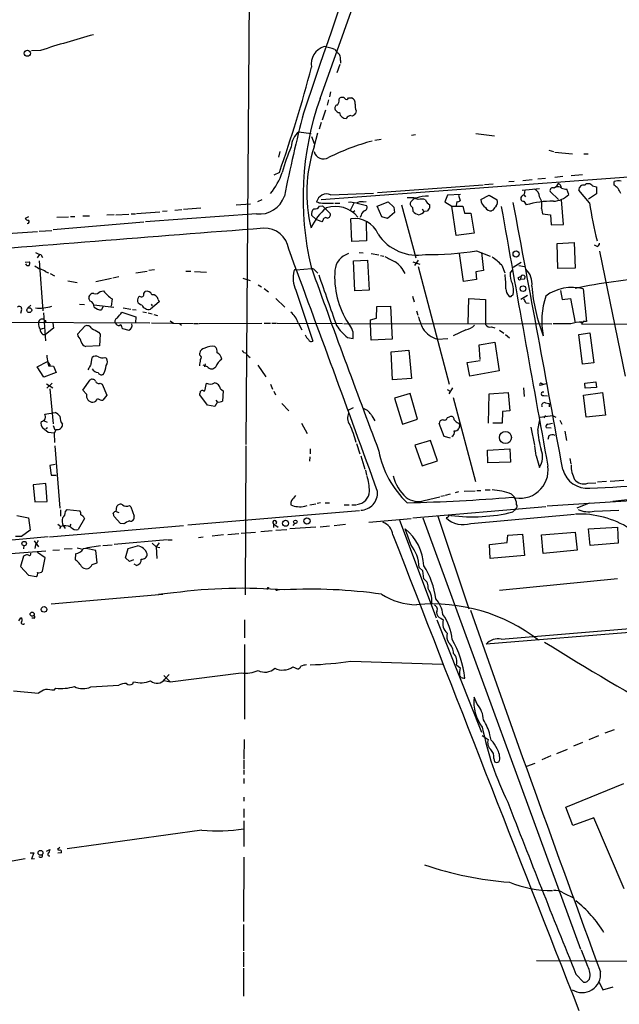
# Model space of a CAD drawing. Extents: x 3 to 972, y 4 to 901.
# Drawn here: x 632 to 752, y 352 to 549 of the extents above; entities that cross this region are included whole.
import ezdxf

# ---------------------------------------------------------------- set-up
doc = ezdxf.new("R2010")
doc.units = 0
doc.header["$MEASUREMENT"] = 0
doc.layers.add('MAIN', color=5, linetype='CONTINUOUS')

msp = doc.modelspace()

# ---------------------------------------------------------------- linework, layer by layer
at = {"layer": 'MAIN'}
for p, q in [((691.8113, 533.0613), (718.3967, 607.822)), ((677.926, 591.82), (676.9947, 463.8886)), ((635.9313, 542.7133), (634.1533, 542.6286)), ((694.7747, 542.8826), (695.0287, 542.544)), ((695.7907, 539.9193), (695.198, 538.226)), ((695.8753, 540.6813), (695.8753, 540.1733)), ((693.928, 534.416), (693.674, 533.4)), ((693.5047, 532.8073), (693.2507, 531.7913)), ((695.6213, 532.8073), (695.706, 533.146)), ((697.484, 533.2306), (698.0767, 533.2306)), ((692.912, 530.7753), (692.2347, 528.7433)), ((699.008, 530.606), (698.9233, 530.098)), ((692.0653, 528.32), (691.642, 526.9653)), ((687.578, 526.4573), (690.0333, 526.1186)), ((690.626, 523.4093), (691.388, 526.2033)), ((710.0993, 525.78), (710.8613, 525.8646)), ((722.9687, 526.1186), (726.694, 525.6106)), ((690.118, 525.526), (690.626, 524.0866)), ((702.7333, 524.764), (704.0033, 524.9333)), ((683.768, 522.478), (683.514, 521.3773)), ((737.5313, 522.732), (738.4627, 522.478)), ((738.7167, 522.3933), (742.2727, 522.0546)), ((744.5587, 522.0546), (745.4053, 522.0546)), ((683.6833, 518.3293), (682.5827, 517.7366)), ((744.3047, 517.8213), (742.0187, 517.652)), ((753.4487, 517.398), (692.0653, 512.826)), ((724.408, 515.7893), (703.326, 514.2653)), ((724.662, 515.874), (726.44, 516.0433)), ((729.5727, 516.4666), (730.5887, 516.5513)), ((732.3667, 516.7206), (734.2293, 516.89)), ((735.33, 517.0593), (736.854, 517.144)), ((740.3253, 517.4826), (738.7167, 517.3133)), ((739.394, 516.128), (738.9707, 515.366)), ((750.57, 515.7893), (750.57, 516.4666)), ((693.928, 513.842), (702.4793, 514.1806)), ((719.9207, 513.9266), (717.296, 513.7573)), ((732.1973, 514.7733), (735.6687, 515.112)), ((739.4787, 512.9106), (737.7853, 514.5193)), ((739.8173, 515.366), (740.0713, 515.366)), ((741.5107, 513.9266), (741.172, 514.9426)), ((745.6593, 512.2333), (743.5427, 514.7733)), ((747.0987, 514.0113), (745.49, 512.9953)), ((746.252, 515.62), (747.0987, 515.4506)), ((747.0987, 515.4506), (747.0987, 514.0113)), ((675.0473, 511.81), (677.926, 512.064)), ((680.212, 512.826), (679.2807, 512.4026)), ((691.5573, 512.2333), (691.134, 512.4026)), ((694.7747, 512.1486), (695.7907, 512.1486)), ((698.5847, 512.1486), (697.8227, 510.7093)), ((699.262, 512.1486), (701.1247, 511.7253)), ((700.4473, 512.4026), (701.04, 512.4873)), ((703.2413, 511.556), (705.4427, 512.4026)), ((705.4427, 512.4026), (706.5433, 511.3866)), ((708.0673, 511.81), (710.946, 501.2266)), ((711.454, 512.9106), (710.7767, 513.08)), ((713.74, 511.556), (713.74, 511.81)), ((717.296, 513.7573), (716.788, 512.4026)), ((716.788, 512.4026), (718.1427, 511.556)), ((719.1587, 512.4873), (718.9893, 511.7253)), ((719.4973, 513.7573), (719.836, 512.6566)), ((723.9847, 512.9106), (725.5933, 513.7573)), ((725.5933, 513.7573), (727.202, 512.826)), ((732.536, 512.572), (733.044, 511.81)), ((732.6207, 513.7573), (732.8747, 513.4186)), ((740.4947, 507.9153), (740.0713, 512.826)), ((650.6633, 509.8626), (649.224, 509.778)), ((651.002, 509.8626), (653.6267, 509.9473)), ((654.05, 510.032), (654.8967, 510.032)), ((655.1507, 510.1166), (659.8073, 510.4553)), ((679.1113, 510.032), (656.9287, 508.4233)), ((660.3153, 510.54), (661.2467, 510.6246)), ((662.7707, 510.794), (664.21, 510.8786)), ((664.5487, 510.9633), (668.02, 511.2173)), ((691.7267, 511.556), (692.3193, 511.6406)), ((692.3193, 511.6406), (693.8433, 510.1166)), ((698.754, 510.6246), (698.4153, 510.3706)), ((704.1727, 509.4393), (703.2413, 511.556)), ((706.7127, 510.286), (705.2733, 509.1006)), ((706.5433, 511.3866), (706.7127, 510.286)), ((710.2687, 511.302), (710.3533, 510.54)), ((712.216, 511.048), (712.47, 510.54)), ((712.724, 510.54), (713.3167, 510.6246)), ((718.1427, 511.556), (720.344, 511.556)), ((718.9893, 505.714), (718.1427, 511.556)), ((720.344, 511.556), (720.6827, 510.2013)), ((720.6827, 510.2013), (721.9527, 510.2013)), ((721.9527, 510.2013), (722.63, 506.1373)), ((726.3553, 510.794), (726.1013, 510.6246)), ((736.092, 511.1326), (736.2613, 510.032)), ((736.2613, 510.032), (737.87, 509.8626)), ((737.87, 509.8626), (738.0393, 507.8306)), ((633.5607, 509.4393), (632.8833, 509.1006)), ((656.59, 508.3386), (638.4713, 506.8146)), ((639.2333, 509.3546), (641.5193, 509.4393)), ((641.9427, 509.524), (642.7893, 509.524)), ((644.398, 509.6086), (645.7527, 509.6086)), ((691.0493, 508.9313), (690.118, 509.778)), ((692.15, 508.4233), (691.0493, 508.9313)), ((692.404, 508.6773), (692.15, 508.4233)), ((698.1613, 504.5286), (697.992, 509.016)), ((700.024, 509.778), (699.8547, 509.27)), ((701.04, 508.508), (701.1247, 504.6133)), ((705.2733, 509.1006), (704.1727, 509.4393)), ((738.0393, 507.8306), (740.4947, 507.9153)), ((626.4487, 505.8833), (635.3387, 506.476)), ((635.6773, 506.5606), (638.2173, 506.73)), ((722.63, 506.1373), (718.9893, 505.714)), ((701.1247, 504.6133), (698.1613, 504.5286)), ((739.2247, 504.1053), (742.6113, 504.2746)), ((739.3093, 499.11), (739.2247, 504.1053)), ((742.6113, 504.2746), (742.7807, 499.1946)), ((699.6007, 502.3273), (700.4473, 502.2426)), ((702.056, 502.0733), (703.58, 501.8193)), ((720.5133, 496.4853), (719.6667, 502.0733)), ((723.0533, 502.666), (725.8473, 501.5653)), ((724.0693, 502.3273), (724.4927, 498.6866)), ((747.1833, 503.5126), (746.6753, 503.7666)), ((747.6913, 502.5813), (752.7713, 477.6046)), ((632.8833, 500.38), (633.73, 500.4646)), ((635.762, 501.904), (635.254, 501.2266)), ((635.6773, 500.634), (636.4393, 490.6433)), ((636.016, 501.904), (636.3547, 501.3113)), ((698.5, 500.634), (701.294, 500.8033)), ((698.754, 494.6226), (698.5, 500.634)), ((701.294, 500.8033), (701.6327, 494.792)), ((703.9187, 501.7346), (704.596, 501.5653)), ((710.3533, 500.4646), (711.7927, 499.9566)), ((711.454, 500.8033), (710.692, 499.7026)), ((732.028, 500.2953), (730.4193, 499.2793)), ((637.032, 498.4326), (637.54, 498.2633)), ((637.8787, 498.094), (638.7253, 497.6706)), ((654.9813, 498.2633), (657.2673, 498.602)), ((658.7067, 498.856), (657.606, 498.6866)), ((664.972, 498.602), (665.988, 498.602)), ((666.75, 498.5173), (669.1207, 498.348)), ((686.7313, 498.856), (686.562, 498.602)), ((687.07, 498.856), (690.118, 499.11)), ((690.9647, 498.602), (691.388, 498.1786)), ((711.454, 499.5333), (717.6347, 475.996)), ((724.4927, 498.6866), (722.9687, 498.4326)), ((722.9687, 498.4326), (723.0533, 496.9086)), ((728.1333, 499.7873), (728.726, 498.2633)), ((729.8267, 498.1786), (730.25, 498.7713)), ((731.52, 499.7026), (732.7053, 499.5333)), ((742.7807, 499.1946), (739.3093, 499.11)), ((641.4347, 496.6546), (643.2973, 496.316)), ((647.0227, 496.4853), (650.1553, 497.1626)), ((650.4093, 497.2473), (651.5947, 497.5013)), ((676.402, 497.1626), (677.8413, 496.7393)), ((723.0533, 496.9086), (720.5133, 496.4853)), ((731.4353, 497.332), (731.9433, 497.5013)), ((731.9433, 497.5013), (731.8587, 496.9086)), ((732.6207, 496.9933), (731.8587, 496.9086)), ((647.8693, 494.538), (648.5467, 494.6226)), ((656.59, 494.1146), (656.844, 494.538)), ((679.45, 495.808), (680.1273, 495.4693)), ((680.6353, 495.1306), (681.482, 494.4533)), ((686.9853, 494.792), (690.372, 484.5473)), ((701.6327, 494.792), (698.754, 494.6226)), ((739.902, 494.7073), (740.2407, 492.9293)), ((744.3893, 495.046), (745.0667, 488.5266)), ((645.8373, 492.5906), (645.5833, 493.0986)), ((650.24, 493.014), (650.0707, 491.5746)), ((659.638, 492.4213), (657.9447, 490.982)), ((659.4687, 492.9293), (659.638, 492.4213)), ((683.006, 493.0986), (684.784, 491.4053)), ((710.2687, 493.6066), (710.6073, 492.4213)), ((721.4447, 488.1033), (721.5293, 493.0986)), ((721.5293, 493.0986), (724.916, 492.9293)), ((724.916, 492.9293), (724.916, 487.934)), ((730.1653, 493.6913), (730.4193, 493.8606)), ((733.298, 493.6913), (731.9433, 492.9293)), ((732.9593, 492.252), (733.6367, 492.1673)), ((740.2407, 492.9293), (741.8493, 493.0986)), ((741.8493, 493.0986), (742.7807, 488.2726)), ((632.1213, 490.8126), (631.952, 490.1353)), ((633.3913, 491.236), (633.984, 491.744)), ((636.524, 490.22), (636.9473, 484.632)), ((643.7207, 491.998), (644.7367, 491.9133)), ((646.5993, 491.8286), (650.5787, 491.4053)), ((648.462, 491.5746), (648.1233, 490.8126)), ((652.1873, 490.3893), (654.9813, 489.458)), ((652.4413, 491.236), (653.9653, 490.982)), ((654.304, 490.8973), (655.066, 490.8126)), ((656.4207, 490.474), (657.098, 490.3046)), ((657.4367, 490.22), (658.2833, 490.0506)), ((658.0293, 491.998), (658.2833, 491.6593)), ((703.072, 489.204), (703.1567, 491.49)), ((703.1567, 491.49), (705.866, 491.5746)), ((705.866, 491.5746), (706.2047, 484.9706)), ((711.1153, 490.6433), (711.3693, 489.7966)), ((590.55, 488.442), (657.7753, 488.2726)), ((637.032, 488.5266), (636.778, 488.2726)), ((638.3867, 488.188), (638.556, 487.172)), ((654.9813, 489.458), (654.8967, 488.2726)), ((658.114, 488.2726), (666.496, 488.1033)), ((658.622, 489.8813), (659.2993, 489.712)), ((661.8393, 488.6113), (662.5167, 488.188)), ((667.6813, 488.1033), (680.212, 488.188)), ((680.6353, 488.188), (681.9053, 488.188)), ((682.1593, 488.188), (683.0907, 488.188)), ((683.26, 488.188), (696.2987, 488.1033)), ((687.4087, 488.2726), (688.1707, 486.8333)), ((701.8867, 488.8653), (703.072, 489.204)), ((701.8867, 488.1033), (701.8867, 488.8653)), ((744.1353, 488.3573), (743.7967, 488.2726)), ((744.3893, 488.5266), (744.0507, 488.0186)), ((635.8467, 487.0026), (636.6087, 487.172)), ((638.556, 487.172), (636.9473, 485.902)), ((643.382, 486.0713), (644.8213, 487.5953)), ((647.5307, 486.41), (647.8693, 485.9866)), ((651.6793, 487.68), (652.018, 487.934)), ((652.3567, 487.0873), (653.6267, 486.7486)), ((663.7867, 488.0186), (664.1253, 487.7646)), ((666.6653, 488.1033), (667.512, 488.1033)), ((696.5527, 488.1033), (738.124, 488.0186)), ((702.056, 484.8013), (701.8867, 488.1033)), ((720.9367, 486.8333), (718.3967, 485.648)), ((726.1013, 487.426), (726.7787, 487.2566)), ((727.71, 486.7486), (728.5567, 486.156)), ((741.934, 488.0186), (738.378, 488.0186)), ((743.5427, 485.902), (745.744, 486.2406)), ((744.0507, 488.0186), (779.8647, 487.934)), ((745.744, 486.2406), (746.506, 480.2293)), ((636.4393, 485.902), (636.9473, 485.902)), ((643.4667, 485.5633), (643.382, 486.0713)), ((647.8693, 485.9866), (647.7, 483.616)), ((697.3147, 485.3093), (698.4153, 485.14)), ((706.2047, 484.9706), (702.056, 484.8013)), ((715.264, 484.9706), (717.3807, 485.14)), ((723.646, 483.87), (726.7787, 484.378)), ((726.7787, 484.378), (727.6253, 478.6206)), ((728.8953, 485.902), (729.6573, 485.2246)), ((744.3047, 479.9753), (743.5427, 485.902)), ((647.7, 483.616), (644.9907, 483.5313)), ((706.0353, 482.4306), (709.5913, 482.7693)), ((706.2893, 476.8426), (706.0353, 482.4306)), ((709.5913, 482.7693), (710.0993, 477.0966)), ((723.8153, 480.9066), (723.646, 483.87)), ((635.254, 479.4673), (637.3707, 480.4833)), ((637.3707, 480.4833), (637.54, 479.6366)), ((637.4553, 480.314), (637.8787, 479.7213)), ((646.0913, 480.06), (646.2607, 481.33)), ((648.8007, 481.33), (649.1393, 481.1606)), ((667.766, 481.7533), (667.766, 482.1766)), ((721.1907, 480.314), (723.8153, 480.7373)), ((721.7833, 477.6046), (721.1907, 480.314)), ((636.6087, 477.3506), (635.254, 479.4673)), ((637.54, 479.6366), (638.556, 479.552)), ((638.556, 479.552), (639.064, 478.282)), ((669.29, 479.4673), (668.4433, 479.806)), ((668.8667, 480.06), (668.6973, 479.4673)), ((679.3653, 479.806), (680.974, 477.4353)), ((727.6253, 478.6206), (721.7833, 477.6046)), ((746.506, 480.2293), (744.3047, 479.9753)), ((639.064, 478.282), (636.6087, 477.3506)), ((644.398, 474.8106), (645.8373, 476.8426)), ((710.0993, 477.0966), (706.2893, 476.8426)), ((744.728, 476.1653), (746.9293, 476.4193)), ((746.9293, 476.4193), (747.0987, 475.3186)), ((637.1167, 476.0806), (638.3867, 475.234)), ((638.302, 476.1653), (637.2013, 475.1493)), ((637.794, 475.0646), (638.4713, 468.0373)), ((645.16, 473.964), (644.398, 474.8106)), ((647.8693, 476.1653), (648.2927, 475.996)), ((648.2927, 475.996), (649.224, 473.7946)), ((668.528, 474.6413), (668.782, 474.6413)), ((668.782, 474.6413), (669.1207, 476.1653)), ((671.9147, 475.0646), (672.4227, 474.6413)), ((672.4227, 474.6413), (672.338, 472.6093)), ((681.9053, 475.996), (682.3287, 474.98)), ((682.5827, 474.5566), (682.9213, 473.8793)), ((717.2113, 474.8953), (717.804, 474.5566)), ((718.312, 475.234), (717.55, 474.0486)), ((732.4513, 475.234), (732.6207, 473.5406)), ((737.0233, 476.0806), (735.7533, 475.742)), ((736.0073, 476.1653), (736.4307, 475.996)), ((744.8127, 475.1493), (744.728, 476.1653)), ((747.0987, 475.3186), (744.8127, 475.1493)), ((649.224, 473.7946), (648.3773, 472.7786)), ((669.29, 471.7626), (667.766, 473.8793)), ((671.322, 472.44), (670.814, 471.5086)), ((670.9833, 472.7786), (671.2373, 472.44)), ((709.8453, 474.1333), (706.7127, 473.202)), ((706.7127, 473.202), (708.3213, 467.9526)), ((711.2847, 468.9686), (709.8453, 474.1333)), ((718.3967, 473.2866), (722.884, 456.5226)), ((725.5087, 468.2066), (725.5933, 474.0486)), ((725.5933, 474.0486), (729.4033, 474.3026)), ((729.4033, 474.3026), (729.742, 470.662)), ((736.5153, 473.71), (737.2773, 473.6253)), ((744.474, 473.7946), (748.284, 474.3026)), ((744.982, 469.392), (744.474, 473.7946)), ((748.284, 474.3026), (748.8767, 469.8153)), ((670.814, 471.5086), (669.29, 471.7626)), ((684.1913, 472.1013), (685.546, 470.662)), ((697.5687, 470.8313), (698.5, 471.3393)), ((728.3027, 470.4926), (728.218, 468.2066)), ((729.742, 470.662), (728.3027, 470.4926)), ((736.854, 472.2706), (737.616, 472.1013)), ((737.616, 472.1013), (737.616, 471.424)), ((636.6933, 468.63), (637.286, 468.376)), ((636.778, 469.9846), (638.8947, 470.3233)), ((702.1407, 469.646), (702.7333, 468.63)), ((708.3213, 467.9526), (711.2847, 468.9686)), ((717.296, 469.3073), (717.7193, 469.4766)), ((735.33, 466.7673), (735.7533, 468.884)), ((735.838, 469.392), (738.2933, 469.7306)), ((736.854, 469.7306), (736.5153, 469.2226)), ((738.2933, 469.7306), (738.9707, 469.392)), ((739.7327, 468.7993), (740.156, 467.9526)), ((748.8767, 469.8153), (744.982, 469.392)), ((637.4553, 466.344), (636.4393, 467.1906)), ((637.3707, 467.2753), (637.032, 467.0213)), ((638.4713, 467.6986), (638.81, 466.852)), ((639.064, 466.9366), (638.6407, 466.1746)), ((688.086, 468.2066), (689.2713, 466.09)), ((716.6187, 465.4973), (715.6027, 468.122)), ((719.4973, 468.2066), (719.7513, 467.868)), ((719.7513, 467.868), (719.582, 467.106)), ((728.218, 468.2066), (726.3553, 468.2066)), ((733.9753, 467.36), (734.6527, 463.804)), ((738.0393, 467.1906), (737.0233, 467.2753)), ((737.362, 467.9526), (738.2933, 468.2066)), ((740.7487, 466.598), (741.0873, 464.7353)), ((638.6407, 466.1746), (637.4553, 466.344)), ((638.6407, 466.1746), (638.7253, 464.312)), ((713.9093, 464.7353), (710.7767, 463.804)), ((715.264, 460.6713), (713.9093, 464.7353)), ((717.8887, 465.1586), (716.6187, 465.4973)), ((737.5313, 465.6666), (737.362, 464.9046)), ((638.81, 463.6346), (639.826, 451.1886)), ((676.9947, 463.6346), (676.8253, 433.832)), ((689.864, 463.042), (689.864, 462.026)), ((699.0927, 464.1426), (699.77, 462.026)), ((710.7767, 463.804), (712.216, 459.6553)), ((725.2547, 462.788), (729.742, 463.042)), ((725.3393, 460.248), (725.2547, 462.788)), ((729.742, 463.042), (729.9113, 460.4173)), ((689.7793, 461.4333), (689.6947, 460.5866)), ((699.9393, 461.6873), (700.786, 458.978)), ((712.216, 459.6553), (715.264, 460.6713)), ((734.9913, 461.6873), (735.6687, 459.3166)), ((741.7647, 461.0946), (741.934, 460.0786)), ((638.8947, 459.9093), (637.794, 459.74)), ((637.794, 459.74), (638.048, 457.7926)), ((700.8707, 458.8086), (701.1247, 457.7926)), ((729.9113, 460.4173), (725.3393, 460.248)), ((638.048, 457.7926), (639.064, 457.7926)), ((749.808, 456.6073), (752.5173, 456.7766)), ((637.032, 456.0993), (634.492, 455.8453)), ((634.492, 455.8453), (634.8307, 452.4586)), ((637.286, 452.5433), (637.032, 456.0993)), ((723.138, 454.7446), (723.9847, 454.7446)), ((724.8313, 454.8293), (725.8473, 454.8293)), ((745.3207, 456.184), (746.9293, 456.2686)), ((747.268, 456.438), (749.046, 456.6073)), ((712.6393, 452.7126), (715.772, 453.4746)), ((715.9413, 453.5593), (716.7033, 453.7286)), ((716.8727, 453.8133), (717.8887, 454.0673)), ((718.9047, 454.3213), (719.582, 454.4906)), ((720.598, 454.5753), (722.7993, 454.66)), ((730.0807, 453.9826), (730.5887, 453.4746)), ((756.3273, 452.7973), (737.1927, 451.612)), ((634.8307, 452.4586), (637.286, 452.5433)), ((639.9107, 450.85), (639.9107, 449.58)), ((640.9267, 450.5113), (641.2653, 450.9346)), ((641.2653, 450.9346), (643.8053, 450.6806)), ((651.0867, 450.5113), (651.1713, 451.5273)), ((653.7113, 451.6966), (653.9653, 451.4426)), ((653.9653, 451.4426), (654.6427, 449.58)), ((688.7633, 451.612), (689.2713, 451.6966)), ((689.7793, 451.866), (690.9647, 452.0353)), ((691.896, 452.2893), (691.2187, 452.12)), ((692.8273, 452.2893), (693.674, 452.2893)), ((696.6373, 451.866), (697.6533, 451.866)), ((698.1613, 451.866), (699.008, 451.866)), ((710.3533, 449.2413), (736.9387, 451.5273)), ((730.3347, 450.4266), (730.9273, 451.0193)), ((745.5747, 452.2046), (743.1193, 451.1886)), ((631.19, 449.7493), (633.5607, 449.2413)), ((633.5607, 449.2413), (633.8993, 446.786)), ((644.7367, 449.1566), (643.4667, 446.9553)), ((651.9333, 448.1406), (650.6633, 449.4953)), ((651.0867, 450.5113), (651.5947, 450.342)), ((699.6853, 450.6806), (665.3953, 447.802)), ((701.548, 448.3946), (710.0147, 449.1566)), ((707.7287, 448.818), (715.01, 429.26)), ((712.3853, 449.2413), (743.8813, 363.0506)), ((715.3487, 449.58), (721.5293, 431.038)), ((717.3807, 449.326), (717.042, 449.2413)), ((721.9527, 448.1406), (742.696, 450.0033)), ((746.5907, 450.596), (751.5013, 450.7653)), ((637.7093, 445.4313), (664.5487, 447.7173)), ((639.4027, 447.9713), (639.9953, 447.548)), ((639.9953, 447.548), (639.7413, 447.04)), ((640.5033, 447.7173), (640.842, 447.1246)), ((642.0273, 447.9713), (641.7733, 447.6326)), ((652.6107, 448.056), (651.9333, 448.1406)), ((682.498, 448.056), (682.498, 447.294)), ((682.498, 448.056), (683.4293, 447.3786)), ((683.0907, 448.4793), (683.006, 447.9713)), ((683.006, 446.786), (685.2073, 446.9553)), ((690.9647, 447.3786), (685.8, 447.04)), ((686.7313, 448.1406), (686.3927, 447.7173)), ((691.8113, 447.4633), (693.674, 447.6326)), ((694.6053, 447.7173), (696.8913, 447.9713)), ((709.93, 443.9073), (708.8293, 447.04)), ((745.49, 447.04), (751.2473, 447.3786)), ((745.8287, 443.738), (745.49, 447.04)), ((751.2473, 447.3786), (751.4167, 444.1613)), ((637.4553, 445.4313), (599.3553, 442.1293)), ((632.1213, 445.516), (630.936, 445.516)), ((633.8993, 446.786), (632.1213, 445.516)), ((667.512, 445.3466), (668.4433, 445.4313)), ((672.5073, 445.8546), (670.2213, 445.6006)), ((673.354, 445.9393), (675.5553, 446.1086)), ((676.0633, 446.1933), (678.942, 446.3626)), ((679.958, 446.532), (682.244, 446.7013)), ((729.234, 444.3306), (729.3187, 445.77)), ((729.3187, 445.77), (732.282, 446.024)), ((732.282, 446.024), (732.7053, 441.706)), ((736.092, 445.8546), (742.7807, 446.3626)), ((736.4307, 442.1293), (736.092, 445.8546)), ((742.7807, 446.3626), (743.204, 442.8066)), ((632.6293, 443.738), (632.5447, 443.0606)), ((634.6613, 444.6693), (635.508, 443.484)), ((634.9153, 443.8226), (634.8307, 443.1453)), ((640.6727, 443.0606), (642.2813, 443.1453)), ((643.2973, 443.23), (644.144, 443.0606)), ((647.0227, 442.722), (645.0753, 443.1453)), ((650.24, 443.8226), (648.3773, 443.6533)), ((661.2467, 444.8386), (650.6633, 443.9073)), ((652.9493, 441.2826), (653.4573, 443.1453)), ((658.2833, 444.1613), (659.0453, 443.484)), ((659.638, 444.246), (659.0453, 443.484)), ((659.0453, 443.484), (659.8073, 443.3146)), ((659.0453, 443.484), (659.2147, 441.1133)), ((661.416, 444.8386), (662.2627, 444.8386)), ((725.678, 443.9073), (729.234, 444.3306)), ((725.8473, 441.1133), (725.678, 443.9073)), ((751.4167, 444.1613), (745.8287, 443.738)), ((626.7873, 441.8753), (637.032, 442.6373)), ((632.5447, 441.6213), (631.952, 439.5046)), ((632.7987, 441.706), (632.5447, 441.6213)), ((636.8627, 441.2826), (635.3387, 442.2986)), ((636.3547, 438.5733), (636.8627, 441.2826)), ((638.3867, 442.8066), (639.7413, 442.8913)), ((642.9587, 442.0446), (642.874, 440.944)), ((647.2767, 440.2666), (647.0227, 442.722)), ((653.7113, 440.5206), (652.9493, 441.2826)), ((732.7053, 441.706), (725.8473, 441.1133)), ((743.204, 442.8066), (736.4307, 442.1293)), ((631.952, 439.5046), (633.5607, 437.8113)), ((646.2607, 439.928), (647.2767, 440.2666)), ((654.558, 440.8593), (653.7113, 440.5206)), ((655.1507, 439.7586), (654.6427, 440.0126)), ((712.3853, 438.658), (711.6233, 439.3353)), ((633.5607, 437.8113), (635.0847, 437.5573)), ((712.5547, 437.0493), (712.3853, 438.658)), ((751.2473, 437.0493), (727.71, 434.7633)), ((660.4, 433.9166), (638.048, 431.9693)), ((662.5167, 434.2553), (659.5533, 433.9166)), ((683.3447, 434.848), (683.6833, 434.9326)), ((631.6133, 428.6673), (632.0367, 429.26)), ((634.6613, 429.1753), (634.238, 429.1753)), ((715.9413, 429.1753), (716.4493, 428.8366)), ((676.7407, 428.8366), (676.7407, 425.2806)), ((715.1793, 428.8366), (724.0693, 406.4)), ((778.5947, 428.4133), (725.0007, 424.0106)), ((728.0487, 425.0266), (772.0753, 428.6673)), ((676.7407, 423.926), (676.7407, 409.0246)), ((686.3927, 419.4386), (687.4087, 419.0153)), ((697.992, 420.624), (716.28, 420.0313)), ((719.074, 419.862), (719.836, 419.2693)), ((660.5693, 417.7453), (661.8393, 416.4753)), ((660.8233, 416.9833), (661.67, 417.9146)), ((661.8393, 416.4753), (676.0633, 418.2533)), ((719.6667, 417.7453), (719.836, 417.576)), ((719.6667, 417.7453), (719.836, 417.576)), ((720.0053, 417.322), (719.836, 417.576)), ((646.0067, 415.4593), (651.5947, 415.798)), ((654.3887, 416.052), (654.558, 416.4753)), ((660.654, 416.7293), (661.8393, 416.4753)), ((630.5127, 414.6973), (635.508, 414.1893)), ((638.6407, 414.782), (638.9793, 415.2053)), ((723.2227, 411.988), (722.63, 413.4273)), ((724.2387, 405.7226), (725.424, 404.9606)), ((726.0167, 404.7913), (725.7627, 405.892)), ((745.5747, 404.9606), (747.522, 405.7226)), ((750.57, 406.908), (748.7073, 406.2306)), ((676.656, 404.9606), (676.5713, 401.066)), ((744.3047, 404.368), (742.442, 403.606)), ((737.9547, 401.6586), (736.1767, 400.8966)), ((739.14, 402.1666), (741.2567, 403.0133)), ((676.5713, 400.8966), (676.5713, 399.034)), ((726.5247, 401.1506), (726.694, 400.4733)), ((727.5407, 400.4733), (727.71, 400.7273)), ((733.1287, 399.6266), (734.822, 400.2193)), ((676.5713, 398.78), (676.5713, 397.9333)), ((676.5713, 397.1713), (676.5713, 396.1553)), ((740.918, 391.414), (752.5173, 396.1553)), ((676.5713, 393.446), (676.5713, 392.5993)), ((676.5713, 391.0753), (676.5713, 389.382)), ((742.3573, 387.7733), (740.918, 391.414)), ((676.5713, 388.7046), (676.5713, 383.54)), ((746.506, 389.2973), (742.3573, 387.7733)), ((752.602, 375.0733), (746.506, 389.2973)), ((668.1893, 386.842), (641.2653, 383.1166)), ((633.8993, 382.27), (634.5767, 382.27)), ((634.5767, 382.27), (634.1533, 381.0846)), ((637.1167, 382.6086), (637.794, 382.9473)), ((637.794, 382.9473), (637.6247, 382.27)), ((639.826, 383.3706), (639.318, 382.9473)), ((640.1647, 382.27), (639.4027, 382.1853)), ((634.1533, 381.0846), (634.746, 381.1693)), ((676.5713, 381.4233), (676.4867, 368.554)), ((740.41, 374.3113), (742.6113, 373.2106)), ((676.4867, 367.9613), (676.4867, 362.712)), ((676.4867, 362.458), (676.4867, 359.4946)), ((745.3207, 359.5793), (744.0507, 362.7966)), ((735.076, 360.7646), (783.082, 360.5106)), ((676.4867, 359.2406), (676.4867, 353.6526)), ((742.95, 358.0553), (744.474, 356.4466)), ((745.236, 356.5313), (745.6593, 357.0393)), ((747.6067, 356.4466), (748.3687, 354.9226)), ((748.3687, 354.9226), (750.4007, 355.5153))]:
    msp.add_line(p, q, dxfattribs=at)
for centre, radius in [((633.3141, 542.14), 0.608), ((731.0008, 502.0008), 0.6112), ((732.382, 495.0722), 0.5756), ((633.6917, 490.7772), 0.487), ((728.8634, 465.3125), 1.2058), ((686.8837, 448.4624), 0.356), ((689.1956, 448.613), 0.6207), ((684.9158, 448.1709), 0.6065), ((632.6808, 444.1202), 0.4396), ((636.6465, 430.9623), 0.5625), ((634.2786, 429.9962), 0.4163), ((635.935, 382.2844), 0.4925)]:
    msp.add_circle(centre, radius, dxfattribs=at)
for centre, radius, start, end in [((38623.9079, -12347.9952), 40061.7265, 161.01967251, 161.24885538), ((753.6887, 164.3297), 396.2839, 105.690898, 107.286752), ((693.7449, 539.958), 3.6814, 107.171956, 189.87554), ((690.6022, 532.0576), 11.6013, 68.920826, 79.793042), ((864.7047, 711.5177), 239.462, 224.881179, 225.110379), ((694.0123, 541.0199), 1.8935, 349.698943, 26.560992), ((414.5017, 612.3056), 285.1145, 340.754956, 345.169296), ((747.8835, 513.2072), 59.4834, 160.501913, 193.457474), ((695.3503, 531.1987), 0.5965, 96.507803, 214.59856), ((694.2457, 532.7013), 1.3797, 318.732034, 4.40635), ((696.214, 532.4685), 0.8468, 53.136869, 126.863131), ((697.0924, 533.2835), 0.3951, 200.365948, 352.306667), ((697.7804, 532.1892), 1.0827, 347.810994, 74.117843), ((702.3105, 531.7066), 3.4811, 175.815644, 198.431305), ((970.0765, 456.8021), 290.9721, 165.392809, 168.745974), ((695.7976, 531.2993), 1.0361, 205.08839, 264.927737), ((697.0353, 530.4197), 1.3379, 186.540223, 271.087791), ((697.9707, 528.68), 0.9948, 88.773161, 156.16616), ((698.1753, 530.5073), 0.8527, 257.585625, 331.312851), ((690.4565, 523.113), 4.4125, 130.719179, 176.149648), ((716.1099, 474.7587), 51.7339, 105.568176, 115.909517), ((712.8441, 511.1816), 29.4487, 155.466808, 165.953045), ((718.0529, 514.3076), 28.8977, 161.641418, 194.160695), ((692.4969, 522.9332), 1.9255, 193.674667, 301.561884), ((671.0368, 522.9629), 14.0266, 320.791239, 340.710416), ((738.9801, 515.1151), 1.0942, 4.2714, 67.773667), ((744.5717, 514.7723), 1.029, 81.262728, 179.944319), ((745.4156, 515.0352), 1.0205, 34.960745, 132.359041), ((751.4082, 514.4939), 2.1434, 73.713492, 113.020633), ((581.6708, 303.7787), 271.0635, 51.228076, 51.457262), ((693.1319, 511.9559), 2.0472, 67.11598, 167.39682), ((730.5331, 514.8038), 2.2598, 332.413275, 357.077961), ((734.1449, 513.5034), 1.5262, 356.814755, 70.56538), ((738.3529, 514.6777), 0.5893, 61.725589, 195.592811), ((738.4161, 516.7834), 4.2117, 270.633964, 317.288149), ((739.3517, 514.3921), 1.0794, 64.44857, 131.81559), ((741.3205, 518.098), 3.1589, 246.705668, 267.305524), ((497.6507, 387.594), 284.0036, 26.450469, 26.679634), ((679.7159, 515.2505), 5.2534, 263.391344, 341.550911), ((693.7588, 537.3758), 25.2387, 264.995893, 271.729894), ((697.9072, 509.185), 3.1615, 69.622982, 97.692848), ((700.0238, 510.5974), 1.8542, 76.797167, 123.218698), ((709.7606, 505.2077), 8.0576, 80.930815, 93.613948), ((710.5651, 512.0216), 0.7406, 120.970391, 210.959776), ((711.1154, 511.9793), 1.1516, 107.103826, 143.975919), ((713.649, 505.3116), 8.278, 91.128269, 108.439107), ((712.0553, 510.8541), 2.1426, 66.975923, 106.298391), ((714.6785, 513.4529), 1.8921, 199.349497, 240.263006), ((719.3704, 513.0798), 0.6292, 250.338213, 317.731211), ((725.8133, 512.8954), 1.8287, 179.523747, 240.614597), ((726.2282, 512.3603), 1.0794, 318.18441, 25.558508), ((-7485.1337, -1038.6394), 8360.6686, 10.31829568, 10.69065707), ((732.5347, 513.1468), 0.6105, 89.877994, 194.368574), ((732.4042, 513.0141), 0.4613, 182.335786, 286.600508), ((738.2765, 494.2486), 18.3244, 89.417788, 106.591668), ((733.3655, 511.8099), 2.8094, 346.049329, 34.932875), ((855.374, 530.2138), 111.1783, 189.307135, 193.31269), ((699.6042, 503.064), 10.4415, 128.660922, 156.437328), ((691.5577, 510.0037), 1.4573, 134.224315, 188.909672), ((690.8165, 512.0429), 1.0323, 254.537986, 331.856009), ((694.8947, 505.8483), 5.667, 38.223212, 108.662591), ((693.2365, 509.8485), 0.6634, 271.226592, 23.837087), ((701.2798, 509.4675), 1.2937, 116.56307, 166.111999), ((700.4727, 511.3443), 0.7552, 287.621532, 30.300129), ((794.7618, 596.1587), 119.7487, 224.893867, 225.123016), ((711.9162, 511.899), 2.0711, 221.008179, 259.497944), ((711.1615, 511.8984), 2.0704, 280.496919, 318.997087), ((713.8668, 510.5825), 0.5517, 122.460041, 175.623597), ((713.4012, 511.3867), 0.3787, 296.585347, 26.55152), ((725.9476, 511.7313), 1.1173, 202.594621, 277.906739), ((938.3438, 341.8674), 271.0633, 141.220639, 141.449822), ((11791.3902, 2469.942), 11235.3519, 190.038696, 190.30759647), ((633.476, 509.4395), 0.6827, 209.760495, 277.126057), ((633.2716, 508.4841), 0.401, 275.021104, 43.868379), ((692.9544, 508.7195), 0.5521, 57.539156, 184.384376), ((698.8233, 504.1532), 4.9333, 21.584017, 99.700989), ((1806.4784, -14128.3431), 14678.742, 94.39917348, 94.66272963), ((680.7617, 502.3257), 4.8322, 8.076444, 92.502635), ((711.2547, 511.1756), 9.4153, 213.580024, 280.022574), ((746.8809, 504.2686), 0.8142, 291.80141, 354.460259), ((636.5946, 505.0512), 3.1999, 238.345929, 259.582729), ((-7067.4508, -2365.923), 8266.7832, 19.94843211, 20.30654586), ((698.6259, 498.3739), 3.8716, 107.153975, 174.108579), ((714.1759, 552.9174), 51.0295, 268.559749, 280.018491), ((633.476, 500.2107), 0.5356, 198.441716, 288.428183), ((633.1979, 500.138), 0.6243, 315.77878, 31.541369), ((959.7711, 1008.9521), 567.9395, 243.320348, 243.54954), ((703.7726, 495.8158), 5.5462, 24.25304, 56.950321), ((715.7861, 486.8242), 17.9024, 46.393958, 54.484533), ((804.6886, 753.2791), 305.2796, 236.192733, 236.421916), ((635.7283, 497.0275), 1.9168, 47.143783, 86.458534), ((692.5236, 497.3358), 6.0946, 168.008986, 204.669821), ((686.9006, 414.1561), 84.7001, 89.885408, 90.114524), ((2942.7007, 1308.9711), 2393.7364, 199.7684021, 200.7058058), ((690.0332, 498.009), 1.1043, 32.481141, 85.595723), ((712.2141, 497.5223), 17.4841, 175.903503, 212.596433), ((733.7544, 497.8635), 3.9403, 175.413266, 207.206247), ((730.2828, 496.103), 3.9007, 351.909158, 46.673478), ((3233.331, 1381.7584), 2691.0825, 199.1754528, 199.404636), ((698.4032, 494.692), 30.5788, 0.663307, 6.068282), ((726.9717, 494.7027), 3.549, 346.273873, 22.520638), ((731.6894, 497.1627), 0.3053, 146.325546, 303.674454), ((732.359, 497.3499), 0.4424, 306.274033, 159.988126), ((766.3103, 380.6619), 116.862, 93.942852, 101.615633), ((646.4723, 493.2256), 0.898, 81.869898, 188.130102), ((646.938, 495.2152), 1.1515, 252.89471, 323.977017), ((654.5923, 499.291), 7.6383, 217.675247, 235.26362), ((656.1272, 493.9263), 0.4996, 219.786482, 22.139993), ((657.1667, 493.4901), 1.0965, 19.748728, 107.116176), ((730.8789, 494.9855), 1.8999, 178.175142, 222.937467), ((768.738, 498.3203), 34.7037, 184.572006, 201.417228), ((742.1975, 486.3886), 8.9305, 75.792903, 126.075863), ((645.4458, 491.4159), 1.2382, 359.509514, 71.567978), ((656.4285, 492.7114), 1.1274, 127.431005, 190.497585), ((656.5264, 493.1461), 1.3657, 207.949835, 254.729427), ((658.3036, 492.6721), 1.1931, 12.448596, 95.043999), ((729.8267, 493.8606), 0.3787, 206.558284, 333.434949), ((727.7952, 489.8818), 5.6821, 24.654006, 33.452348), ((751.7314, 488.6669), 15.5957, 161.534381, 191.161366), ((631.698, 491.0545), 0.4876, 330.253661, 133.994623), ((635.7831, 499.0432), 7.8553, 263.657392, 288.05206), ((648.0623, 492.7085), 1.8969, 223.395753, 271.842838), ((646.7852, 493.6753), 6.323, 314.996796, 328.688605), ((657.5636, 492.4719), 1.5379, 204.727003, 284.347989), ((682.9849, 486.8121), 4.6586, 18.270435, 50.162305), ((637.3563, 488.075), 1.8518, 176.501448, 215.389486), ((636.2799, 488.2129), 0.7723, 57.639187, 181.84761), ((721.5376, 573.3709), 119.7487, 224.885409, 225.114592), ((651.4678, 488.5689), 0.6694, 108.443068, 214.679997), ((651.6877, 488.518), 0.8381, 203.187819, 269.425694), ((726.6567, 493.9047), 15.8161, 196.009736, 205.53365), ((743.9996, 481.9165), 6.4422, 88.793025, 108.70129), ((744.728, 319.1767), 169.3502, 89.885409, 90.114591), ((637.3869, 487.122), 1.5448, 184.432841, 232.162751), ((645.2447, 486.6641), 1.0229, 24.437929, 114.450444), ((816.1732, 825.4134), 378.6339, 243.322049, 243.551239), ((653.3723, 487.9847), 1.3552, 182.143942, 221.464317), ((653.1847, 487.7281), 1.0746, 294.287307, 15.683937), ((704.1801, 493.8919), 10.9907, 214.416055, 231.34296), ((695.0775, 485.719), 3.3876, 350.15897, 44.7345), ((716.5169, 489.6904), 4.8833, 212.212834, 255.133354), ((720.5059, 489.8186), 3.0162, 278.211501, 317.079734), ((725.8262, 488.4209), 1.0322, 208.143992, 285.456665), ((642.5192, 484.3433), 1.5447, 4.429429, 52.16568), ((645.3154, 484.7874), 1.2974, 194.497882, 255.506394), ((690.8942, 486.5935), 2.1885, 200.773605, 231.280905), ((690.118, 485.14), 0.6448, 203.197424, 293.197424), ((668.9512, 482.0073), 1.1972, 98.124012, 171.870574), ((670.2675, 480.5454), 3.0355, 79.62813, 119.299352), ((669.7984, 482.4872), 1.4566, 351.077682, 45.792749), ((677.164, 483.2772), 1.1039, 212.469202, 265.599304), ((642.6541, 481.9735), 5.4572, 182.312515, 197.703514), ((646.9514, 480.5367), 1.0519, 56.580372, 131.045009), ((648.2573, 482.7478), 1.5183, 241.409417, 290.970322), ((647.9927, 480.5059), 1.3203, 323.543207, 29.726043), ((667.6109, 481.282), 0.4961, 310.831769, 71.784154), ((631.4926, 485.1184), 36.6853, 351.406233, 353.407392), ((674.6236, 477.8588), 3.9798, 128.085343, 156.161321), ((670.6814, 480.8771), 1.4917, 4.390751, 68.119417), ((678.6743, 482.846), 1.7298, 202.767136, 241.212425), ((663.6017, 469.2689), 20.5685, 148.355799, 152.159555), ((647.7615, 480.0757), 1.8212, 214.505931, 260.024095), ((645.9648, 479.7635), 3.0902, 323.911829, 359.217537), ((670.1367, 480.0939), 1.0533, 216.503278, 323.493487), ((646.2641, 476.1802), 0.788, 31.216895, 122.794642), ((647.573, 476.7496), 0.6551, 194.227158, 296.889681), ((648.1233, 478.6206), 0.7573, 206.561667, 296.568435), ((498.5433, 516.5385), 174.5168, 345.851156, 346.080363), ((668.2701, 474.3297), 0.4044, 50.386678, 145.873798), ((669.8509, 477.6148), 1.623, 243.262866, 302.76577), ((670.3692, 474.7045), 1.5869, 13.115856, 76.884144), ((735.9509, 475.9113), 0.2602, 77.480746, 220.589353), ((736.3742, 474.0487), 0.3668, 67.377732, 292.616261), ((646.4462, 473.6737), 1.3185, 167.28125, 269.296007), ((646.2969, 473.468), 1.1207, 276.82125, 341.76391), ((648.2716, 474.1549), 1.3804, 228.739101, 274.391702), ((671.6184, 473.7944), 1.3865, 257.655866, 301.266381), ((699.6571, 468.4887), 2.74, 24.984427, 71.379239), ((736.6956, 471.7031), 0.5892, 74.404575, 208.274411), ((637.286, 468.1219), 1.2587, 160.342808, 227.724168), ((636.0681, 469.4396), 0.8949, 272.087684, 37.513945), ((637.4556, 467.6144), 3.0674, 39.397568, 62.020577), ((642.2628, 469.4463), 2.4395, 177.298043, 217.754893), ((699.569, 469.1901), 2.2584, 152.337758, 215.831712), ((716.4917, 467.995), 0.898, 98.130102, 171.869898), ((716.6611, 469.468), 0.6549, 243.090646, 345.796132), ((717.9874, 468.8698), 0.6634, 1.226407, 113.837087), ((719.8077, 469.4622), 1.2934, 206.553165, 256.114173), ((639.3164, 467.9228), 1.018, 255.644328, 1.677404), ((683.7763, 460.8769), 15.6142, 12.708907, 26.598692), ((717.6063, 466.4287), 1.0748, 299.937952, 13.663888), ((718.834, 467.5153), 0.8527, 257.585625, 331.312851), ((755.2601, 468.227), 19.9835, 184.188919, 195.541791), ((737.3621, 467.5292), 0.4234, 90.013532, 216.848245), ((738.2657, 464.2187), 1.6235, 70.736935, 116.894914), ((721.6658, 465.8287), 18.3685, 190.064772, 227.484993), ((724.8454, 461.3541), 10.1514, 1.880966, 12.982264), ((732.3571, 461.4261), 3.9264, 327.502731, 21.617415), ((731.7496, 458.8255), 5.6616, 253.750037, 7.562343), ((745.2907, 460.3122), 5.1642, 195.947682, 275.03582), ((747.4454, 459.5825), 5.4321, 177.445572, 209.035651), ((689.4534, 454.0977), 12.2732, 2.230175, 16.694013), ((715.0848, 459.7914), 8.8944, 194.108581, 226.822321), ((744.5163, 458.3145), 2.2773, 216.935814, 290.684729), ((737.8276, 665.5017), 210.4826, 272.155443, 278.874061), ((828.3883, -208.4151), 665.5534, 91.8889541, 96.7365539), ((725.7729, 443.5482), 11.2887, 67.566914, 87.902836), ((940.5195, 262.7208), 317.5004, 143.015518, 143.244701), ((698.9734, 454.6893), 2.7463, 274.257894, 357.620918), ((699.7728, 454.3188), 3.5574, 272.682644, 2.76814), ((711.4482, 456.8735), 4.3281, 235.531158, 285.974309), ((703.4438, 761.8677), 309.6329, 271.074967, 274.950818), ((728.492, 451.929), 2.6048, 0.475126, 36.396095), ((651.9223, 451.1425), 0.8438, 59.018778, 152.870148), ((653.1681, 452.8536), 1.2782, 230.593896, 295.149589), ((687.1126, 452.0775), 1.1627, 146.890812, 190.480709), ((687.2057, 453.9327), 2.4083, 239.110093, 272.815596), ((687.9296, 453.5069), 2.0702, 252.99006, 293.748076), ((730.5464, 451.5696), 0.6693, 304.689739, 34.696778), ((745.4704, 455.4064), 4.9391, 244.875252, 283.109998), ((641.963, 448.6509), 1.7327, 160.077917, 212.60231), ((639.3986, 450.4511), 1.5292, 307.710681, 2.256019), ((643.0432, 450.0879), 0.9654, 344.753209, 37.872902), ((643.5813, 448.6242), 1.2722, 24.73991, 71.986629), ((650.9597, 450.0456), 0.4827, 74.745922, 164.745922), ((481.2713, 407.5134), 174.5168, 13.919637, 14.148844), ((653.9592, 449.3321), 0.7271, 250.064696, 19.935305), ((720.4236, 452.8231), 4.9259, 226.646819, 288.084777), ((717.804, 449.3598), 0.4247, 66.507351, 184.565314), ((722.3644, 482.7498), 33.2914, 262.420653, 283.851746), ((743.556, 430.7646), 19.2511, 58.192234, 92.056127), ((640.7939, 444.8551), 2.8088, 63.952206, 106.518124), ((643.0433, 448.1745), 1.2906, 218.073947, 289.150933), ((658.491, 438.4533), 11.2601, 115.117844, 121.481595), ((682.7339, 448.3523), 0.3787, 19.592765, 231.474861), ((703.3768, 445.5397), 3.0136, 5.997761, 71.320356), ((702.6319, 439.2805), 9.9306, 2.27094, 51.386146), ((24495.0983, 9690.4853), 25521.8847, 201.23682208, 201.46600499), ((633.0389, 445.6709), 2.6338, 315.432244, 339.627527), ((642.5351, 444.3311), 2.3254, 280.495694, 326.881928), ((653.4076, 401.2512), 42.7514, 97.328934, 102.049864), ((648.9194, 463.4535), 20.809, 282.595914, 287.913912), ((654.9739, 441.2514), 2.4267, 19.07856, 81.800446), ((704.1849, 439.1799), 7.44, 1.196826, 39.449521), ((633.2341, 441.2584), 0.6244, 58.463431, 134.208421), ((633.73, 442.0446), 0.3053, 236.315138, 33.700477), ((636.3539, 433.6623), 9.7742, 35.479074, 48.158447), ((654.8932, 440.9239), 1.1934, 282.46059, 5.033167), ((656.2383, 442.0456), 1.029, 261.262728, 359.944319), ((645.0647, 440.3619), 1.2722, 233.79846, 340.059601), ((699.6324, 431.3079), 15.3941, 6.572829, 32.919654), ((634.8306, 438.0653), 0.568, 296.574073, 26.56054), ((635.5926, 439.4627), 1.1713, 257.480212, 310.592275), ((711.5074, 435.4363), 1.9232, 349.989604, 57.004858), ((676.4287, 328.9846), 106.186, 85.532829, 97.528273), ((681.465, 435.0173), 0.2517, 42.262972, 199.666075), ((710.1596, 432.7395), 4.0113, 347.694445, 36.083977), ((683.1753, 435.1865), 0.3785, 206.551513, 296.585359), ((690.0196, 334.2631), 100.7255, 81.97121, 93.02776), ((711.2899, 445.1877), 13.3042, 237.226219, 269.24805), ((710.9805, 429.3604), 5.415, 6.115729, 43.240002), ((714.3555, 397.6366), 34.4009, 52.075029, 95.404661), ((714.2832, 430.9039), 0.9765, 326.197655, 66.582613), ((631.8955, 428.8649), 0.4196, 317.723556, 70.334234), ((634.5556, 429.4293), 0.2751, 292.594233, 67.405767), ((716.333, 430.35), 1.2383, 179.509553, 251.559198), ((707.6527, 423.844), 10.6314, 5.92799, 34.969503), ((5886.6333, 2246.6144), 5474.6727, 199.3706763, 200.174813), ((632.4177, 428.3201), 0.3372, 128.88535, 331.511616), ((718.8163, 428.1009), 2.4787, 162.733952, 229.645414), ((719.5714, 425.6193), 2.4334, 165.902652, 213.829166), ((715.6317, 422.1574), 2.8496, 359.810999, 47.686682), ((700.9514, 414.9757), 19.9445, 6.511027, 29.980232), ((727.4701, 421.6824), 3.3939, 80.18409, 136.685807), ((1007.1784, 854.6315), 508.17, 237.839701, 241.22921), ((716.8185, 420.497), 2.3432, 344.276283, 44.795978), ((684.3447, 422.5748), 3.7457, 244.836083, 303.145323), ((686.6888, 420.3277), 1.4969, 298.746399, 331.262154), ((689.373, 416.1757), 3.6962, 94.204561, 111.783851), ((687.118, 492.8833), 73.0729, 272.15362, 278.557987), ((676.8068, 424.8398), 6.6283, 263.559578, 293.50153), ((680.8237, 421.1362), 2.7436, 239.953866, 314.655925), ((723.8134, 418.056), 4.1583, 163.035751, 184.284997), ((720.5979, 419.1834), 1.9535, 252.340475, 274.974823), ((640.0376, 424.2225), 9.0791, 263.306127, 287.083381), ((644.4424, 418.8799), 3.7614, 242.484592, 294.575444), ((652.9952, 413.0935), 3.0456, 87.676005, 117.376957), ((653.8109, 416.9524), 1.0699, 229.685652, 302.68889), ((655.9801, 421.9869), 5.6921, 255.532127, 290.190707), ((659.214, 418.2592), 2.0538, 231.827731, 321.591593), ((638.9245, 409.4764), 5.821, 109.856629, 125.939303), ((635.7407, 394.3286), 20.658, 81.930067, 86.651536), ((730.6101, 412.342), 8.0536, 172.255244, 217.709133), ((719.2055, 408.5356), 5.2969, 3.460279, 40.675914), ((716.2361, 403.5629), 9.8072, 13.7384, 32.659475), ((784.5006, 419.4897), 61.4595, 191.329422, 206.122073), ((727.2021, 404.3256), 1.8881, 160.347197, 227.724066), ((722.9493, 401.3826), 4.5856, 21.967536, 48.016781), ((724.6195, 401.5033), 1.9376, 349.511861, 47.359307), ((724.0214, 401.1767), 3.7159, 353.053613, 31.134848), ((727.1174, 401.3204), 0.947, 243.443066, 296.551522), ((2900.3977, 1233.482), 2328.2939, 201.175817, 202.0858189), ((671.49, 416.3504), 29.6924, 263.617637, 279.853599), ((635.9517, 381.8114), 0.4205, 211.361086, 16.568721), ((637.6764, 381.9643), 0.31, 99.599037, 292.281665), ((639.7415, 383.7948), 0.9474, 243.448472, 280.287538), ((639.5933, 382.3758), 0.5811, 349.509959, 56.895121), ((637.9134, 344.1807), 37.2451, 97.761736, 125.333401), ((734.1851, 441.5517), 65.2809, 250.807076, 266.022845), ((738.4247, 398.2725), 23.5383, 248.131693, 269.68015), ((738.7612, 371.4171), 3.3309, 60.33022, 95.14148), ((728.6235, 354.4616), 23.1945, 30.841536, 51.853873), ((744.1907, 358.0305), 3.6973, 237.202669, 6.961249), ((742.6905, 357.9361), 3.1013, 343.191751, 31.994808), ((744.6854, 358.0148), 1.5824, 262.322568, 290.362373)]:
    msp.add_arc(centre, radius, start, end, dxfattribs=at)

doc.saveas('drawing.dxf')
